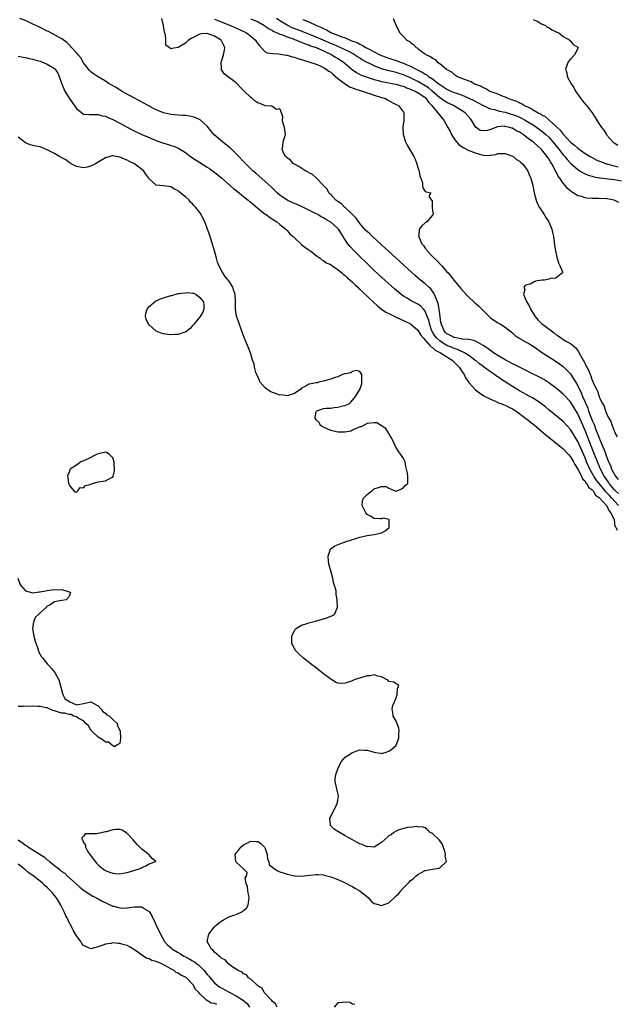
# Model space of a CAD drawing. Units: inches. Extents: x 2598000 to 2601000, y 1536000 to 1539000.
# Drawn here: x 2598121 to 2598286, y 1536280 to 1536551 of the extents above; entities that cross this region are included whole.
import ezdxf

# ---------------------------------------------------------------- set-up
doc = ezdxf.new("R2010")
doc.units = ezdxf.units.IN
doc.header["$MEASUREMENT"] = 0
doc.layers.add('LD25981536_2ft', color=132, linetype='Continuous')

msp = doc.modelspace()

# ---------------------------------------------------------------- linework, layer by layer
at = {"layer": 'LD25981536_2ft'}
for points, elevation in [([(2598286.2, 1536417), (2598284.4, 1536419), (2598283.7, 1536419.7), (2598283, 1536420.49), (2598282.73, 1536420.73), (2598282.53, 1536421), (2598280.87, 1536423), (2598280.05, 1536424.05), (2598279.4, 1536425), (2598278.29, 1536427), (2598277.43, 1536429), (2598277, 1536430.08), (2598275, 1536434.57), (2598273, 1536437.92), (2598271, 1536440.09), (2598267, 1536443.32), (2598266.09, 1536444.09), (2598264.98, 1536444.98), (2598263, 1536446.32), (2598262.58, 1536446.58), (2598261.27, 1536447.27), (2598261, 1536447.4), (2598259.99, 1536447.99), (2598259, 1536448.48), (2598257, 1536449.68), (2598253.78, 1536451.78), (2598253, 1536452.35), (2598252.59, 1536452.59), (2598252.06, 1536453), (2598251, 1536453.71), (2598249, 1536455.17), (2598247.96, 1536455.96), (2598247, 1536456.74), (2598246.71, 1536457), (2598245, 1536458.21), (2598243.78, 1536459), (2598243.29, 1536459.29), (2598243, 1536459.36), (2598241.91, 1536459.91), (2598241, 1536460.18), (2598240.44, 1536460.44), (2598239, 1536461.02), (2598237.73, 1536461.73), (2598237, 1536462.24), (2598236.17, 1536463), (2598235.66, 1536463.66), (2598235, 1536464.76), (2598234.9, 1536464.9), (2598234.77, 1536465.23), (2598234.16, 1536467), (2598233.97, 1536467.97), (2598233.59, 1536469), (2598233, 1536470.42), (2598232.51, 1536471), (2598231.78, 1536471.78), (2598231, 1536472.34), (2598229.7, 1536473), (2598229, 1536473.38), (2598228.03, 1536473.97), (2598227, 1536474.56), (2598226.39, 1536475), (2598225.62, 1536475.62), (2598224.55, 1536476.55), (2598221, 1536479.76), (2598219, 1536481.6), (2598217, 1536483.52), (2598215, 1536485.5), (2598213.25, 1536487.25), (2598212.28, 1536488.28), (2598211.7, 1536489), (2598210.61, 1536490.61), (2598210.39, 1536491), (2598209.16, 1536493), (2598209, 1536493.18), (2598207, 1536494.94), (2598205.68, 1536495.68), (2598205, 1536496.11), (2598204.41, 1536496.41), (2598203.41, 1536497), (2598203, 1536497.22), (2598199.16, 1536499.16), (2598197.77, 1536499.77), (2598197, 1536500.08), (2598196.36, 1536500.36), (2598194.99, 1536500.99), (2598193, 1536502.35), (2598192.25, 1536503), (2598190.61, 1536504.61), (2598189, 1536506.1), (2598186.37, 1536508.37), (2598185.66, 1536509), (2598183.61, 1536511), (2598181, 1536513.73), (2598179.33, 1536515.33), (2598179, 1536515.61), (2598178.23, 1536516.22), (2598177.21, 1536517), (2598174.95, 1536518.95), (2598174.04, 1536520.04), (2598173, 1536521.34), (2598171.07, 1536523.07), (2598169.71, 1536523.71), (2598169, 1536523.92), (2598168.11, 1536524.11), (2598167, 1536524.24), (2598166.3, 1536524.3), (2598165, 1536524.33), (2598163, 1536524.51), (2598162.61, 1536524.61), (2598161, 1536525.02), (2598159, 1536525.85), (2598158.23, 1536526.23), (2598156.72, 1536527), (2598153.02, 1536529), (2598150.45, 1536530.45), (2598149.42, 1536531), (2598147.93, 1536531.93), (2598146.01, 1536533), (2598145, 1536533.68), (2598142.78, 1536535), (2598141.75, 1536535.75), (2598141, 1536536.26), (2598140.63, 1536536.63), (2598140.37, 1536537), (2598139, 1536538.76), (2598138.18, 1536540.18), (2598137.45, 1536541), (2598137, 1536541.54), (2598135.66, 1536543), (2598135.38, 1536543.38), (2598135, 1536543.67), (2598134.34, 1536544.34), (2598133, 1536545.33), (2598132.27, 1536545.73), (2598131, 1536546.49), (2598129.34, 1536547.34), (2598129, 1536547.49), (2598126.62, 1536548.62), (2598125, 1536549.42), (2598123, 1536550.37), (2598121.45, 1536551)], 7132), ([(2598286.24, 1536420.24), (2598285.4, 1536421), (2598285, 1536421.42), (2598283.69, 1536423), (2598283.42, 1536423.42), (2598283, 1536424), (2598282.6, 1536424.6), (2598282.3, 1536425), (2598281.23, 1536427), (2598280.39, 1536429), (2598279.45, 1536431.45), (2598277, 1536437.63), (2598275, 1536442.15), (2598273, 1536445.51), (2598271, 1536447.63), (2598269.12, 1536449.12), (2598267, 1536450.72), (2598265.62, 1536451.62), (2598265, 1536451.98), (2598264.33, 1536452.33), (2598261.66, 1536453.66), (2598261, 1536454.02), (2598259, 1536455.02), (2598257.7, 1536455.7), (2598257, 1536455.96), (2598256.36, 1536456.36), (2598255, 1536457.01), (2598253, 1536458.24), (2598251.85, 1536459), (2598251.37, 1536459.37), (2598251, 1536459.61), (2598250.21, 1536460.21), (2598248.98, 1536460.98), (2598247, 1536462.1), (2598246.39, 1536462.39), (2598245, 1536462.61), (2598243.24, 1536462.76), (2598243, 1536462.82), (2598241.96, 1536463), (2598241.18, 1536463.18), (2598241, 1536463.19), (2598239.82, 1536463.82), (2598239, 1536464.21), (2598238.59, 1536464.59), (2598238.2, 1536465), (2598237.37, 1536467), (2598237.35, 1536467.35), (2598237, 1536469.7), (2598236.85, 1536471), (2598236.57, 1536472.57), (2598236.41, 1536473), (2598235.91, 1536474.09), (2598235.6, 1536475), (2598235.42, 1536475.42), (2598234.54, 1536476.54), (2598234.02, 1536477), (2598233, 1536477.97), (2598231.67, 1536479), (2598230.25, 1536480.25), (2598227.13, 1536483.13), (2598222.83, 1536487), (2598221.89, 1536487.89), (2598221, 1536488.68), (2598218.48, 1536491), (2598217.74, 1536491.74), (2598217, 1536492.34), (2598216.67, 1536492.67), (2598215, 1536494.55), (2598213.98, 1536495.98), (2598213, 1536497.02), (2598211, 1536498.92), (2598210.89, 1536499), (2598209.95, 1536499.95), (2598209, 1536500.57), (2598208.45, 1536501), (2598207, 1536502.52), (2598206.76, 1536502.76), (2598206.49, 1536503), (2598206.01, 1536504.01), (2598205.02, 1536505), (2598203.12, 1536507), (2598203.07, 1536507.07), (2598203, 1536507.1), (2598202.01, 1536508.01), (2598201, 1536508.54), (2598200.73, 1536508.73), (2598200.18, 1536509), (2598198.27, 1536510.27), (2598197, 1536510.87), (2598196.79, 1536511), (2598195.95, 1536511.95), (2598195, 1536512.58), (2598194.82, 1536512.82), (2598194.56, 1536513), (2598193.99, 1536514.01), (2598193.6, 1536515), (2598193.81, 1536515.81), (2598193.94, 1536517), (2598194.17, 1536517.83), (2598194.58, 1536519), (2598194.31, 1536521), (2598193.95, 1536522.05), (2598193.7, 1536523), (2598193.86, 1536523.86), (2598193.41, 1536525), (2598193, 1536526.09), (2598192.08, 1536525.92), (2598190.8, 1536526.8), (2598189, 1536526.97), (2598187.56, 1536527.56), (2598187, 1536527.7), (2598186.22, 1536528.22), (2598185.3, 1536529), (2598185, 1536529.18), (2598183.07, 1536531.07), (2598183, 1536531.17), (2598182.04, 1536532.04), (2598181.27, 1536533), (2598181, 1536533.28), (2598177.69, 1536535.7), (2598177, 1536536.73), (2598176.88, 1536536.88), (2598176.86, 1536537), (2598176.9, 1536537.1), (2598176.85, 1536539), (2598177, 1536539.43), (2598177.49, 1536541), (2598177.78, 1536542.22), (2598177.84, 1536543), (2598176.81, 1536545), (2598175, 1536546.09), (2598173, 1536546.85), (2598171.3, 1536546.7), (2598171, 1536546.69), (2598169.9, 1536546.1), (2598169, 1536545.67), (2598168.56, 1536545.44), (2598167.9, 1536545), (2598167, 1536544.15), (2598165.04, 1536543), (2598165, 1536542.95), (2598163.27, 1536542.73), (2598163, 1536542.58), (2598162.57, 1536543), (2598161.66, 1536543.66), (2598161.62, 1536545), (2598161.54, 1536546.46), (2598161.21, 1536547.21), (2598160.99, 1536549.01), (2598160.55, 1536551)], 7134), ([(2598175, 1536550.79), (2598179.45, 1536549), (2598183.28, 1536547.28), (2598183.83, 1536547), (2598185, 1536546.13), (2598186.3, 1536545), (2598186.56, 1536544.56), (2598187, 1536543.93), (2598187.41, 1536543.41), (2598187.9, 1536543), (2598189, 1536541.78), (2598189.54, 1536541.54), (2598191, 1536541.31), (2598192.76, 1536541.24), (2598194.18, 1536541), (2598194.87, 1536540.87), (2598195, 1536540.86), (2598196.41, 1536540.41), (2598197, 1536540.31), (2598197.95, 1536539.95), (2598199, 1536539.68), (2598199.48, 1536539.48), (2598201, 1536539.07), (2598203, 1536538.37), (2598204.08, 1536537.92), (2598205, 1536537.49), (2598205.77, 1536537), (2598206.48, 1536536.48), (2598207, 1536536.17), (2598207.61, 1536535.61), (2598209, 1536534.48), (2598210.96, 1536532.96), (2598212.19, 1536532.19), (2598213, 1536531.87), (2598213.61, 1536531.61), (2598215.15, 1536531.15), (2598215.71, 1536531), (2598217, 1536530.53), (2598217.69, 1536530.31), (2598219, 1536529.85), (2598221, 1536529.24), (2598221.87, 1536529), (2598222.59, 1536528.59), (2598223.88, 1536527.88), (2598225, 1536527.33), (2598225.21, 1536527.21), (2598225.69, 1536527), (2598227, 1536525.19), (2598227.16, 1536525), (2598227.12, 1536523.12), (2598227.11, 1536523), (2598227.09, 1536522.91), (2598226.88, 1536521.12), (2598226.98, 1536519), (2598227.59, 1536517), (2598228.09, 1536516.09), (2598228.72, 1536515), (2598229, 1536514.58), (2598229.84, 1536513), (2598230.23, 1536512.23), (2598230.67, 1536511), (2598231, 1536509.95), (2598231.34, 1536509), (2598231.56, 1536507.56), (2598231.8, 1536507), (2598232.26, 1536505.74), (2598232.24, 1536505), (2598232.33, 1536504.33), (2598233, 1536503.33), (2598233.25, 1536503.25), (2598234.55, 1536503), (2598234.03, 1536501.97), (2598234.77, 1536501), (2598234.89, 1536500.89), (2598234.95, 1536499), (2598235, 1536498.27), (2598235.17, 1536497), (2598235, 1536496.85), (2598233.45, 1536495), (2598233.17, 1536494.83), (2598233, 1536494.77), (2598232.07, 1536493.93), (2598231.39, 1536493), (2598231.29, 1536491.29), (2598231.2, 1536491), (2598231.31, 1536490.69), (2598232.1, 1536489), (2598232.52, 1536488.52), (2598233, 1536487.78), (2598233.39, 1536487.39), (2598233.57, 1536487), (2598235, 1536485.51), (2598235.45, 1536485), (2598236.26, 1536484.26), (2598237.26, 1536483.26), (2598237.46, 1536483), (2598239, 1536481.29), (2598239.29, 1536481), (2598240.09, 1536480.09), (2598241, 1536478.9), (2598242.73, 1536476.73), (2598244.3, 1536475), (2598245, 1536474.28), (2598246.4, 1536473), (2598246.69, 1536472.69), (2598247, 1536472.49), (2598247.77, 1536471.77), (2598250.8, 1536468.8), (2598251, 1536468.64), (2598253, 1536467.27), (2598253.49, 1536467), (2598255, 1536466.03), (2598256.71, 1536464.71), (2598257, 1536464.46), (2598257.75, 1536463.75), (2598258.88, 1536463), (2598261, 1536461.86), (2598261.52, 1536461.52), (2598263, 1536460.67), (2598265.3, 1536459), (2598267, 1536457.84), (2598268.75, 1536456.75), (2598269.95, 1536455.95), (2598271, 1536455.19), (2598271.1, 1536455.1), (2598273, 1536453.16), (2598273.86, 1536451.86), (2598274.34, 1536451), (2598275, 1536449.9), (2598275.94, 1536447.94), (2598276.32, 1536447), (2598277, 1536445.41), (2598277.13, 1536445.13), (2598277.18, 1536445), (2598277.75, 1536443.75), (2598278, 1536443), (2598279, 1536440.4), (2598279.44, 1536439.44), (2598279.59, 1536439), (2598279.92, 1536438.08), (2598280.55, 1536436.55), (2598281, 1536435.27), (2598281.09, 1536435.09), (2598281.18, 1536434.82), (2598282.26, 1536432.26), (2598282.69, 1536431), (2598283, 1536430.16), (2598283.49, 1536429), (2598283.98, 1536427.98), (2598284.33, 1536427), (2598285, 1536425.65), (2598285.37, 1536425), (2598286.1, 1536424.1)], 7136), ([(2598185, 1536550.89), (2598187, 1536550), (2598188.76, 1536549), (2598189, 1536548.85), (2598190.07, 1536548.07), (2598191, 1536547.62), (2598191.37, 1536547.37), (2598192.3, 1536547), (2598193, 1536546.68), (2598193.48, 1536546.52), (2598195, 1536545.88), (2598196.68, 1536545.32), (2598197, 1536545.19), (2598197.56, 1536545), (2598198.55, 1536544.55), (2598199, 1536544.43), (2598199.99, 1536543.99), (2598201, 1536543.7), (2598201.48, 1536543.48), (2598202.96, 1536543), (2598205, 1536542.08), (2598205.71, 1536541.71), (2598207, 1536541.17), (2598207.35, 1536541), (2598208.34, 1536540.34), (2598209, 1536539.94), (2598210.45, 1536539), (2598212.94, 1536536.94), (2598214.09, 1536536.09), (2598215.4, 1536535.4), (2598217, 1536534.81), (2598219, 1536534.18), (2598220.08, 1536533.92), (2598221, 1536533.65), (2598221.53, 1536533.53), (2598224.39, 1536533), (2598225, 1536532.87), (2598226.43, 1536532.43), (2598227, 1536532.3), (2598227.89, 1536531.89), (2598229, 1536531.55), (2598229.35, 1536531.35), (2598230.21, 1536531), (2598230.7, 1536530.7), (2598231, 1536530.58), (2598233, 1536529.2), (2598233.22, 1536529), (2598233.96, 1536527.96), (2598234.85, 1536527), (2598235, 1536526.78), (2598236.52, 1536525), (2598236.69, 1536524.69), (2598238.17, 1536523), (2598239.27, 1536521), (2598239.85, 1536519.85), (2598240.23, 1536519), (2598241, 1536517.83), (2598241.59, 1536517), (2598242.25, 1536516.25), (2598243, 1536515.78), (2598243.45, 1536515.45), (2598245, 1536514.68), (2598245.55, 1536514.45), (2598247, 1536513.91), (2598248.59, 1536513.41), (2598249, 1536513.35), (2598250.74, 1536513.26), (2598251, 1536513.33), (2598252.43, 1536513.57), (2598253, 1536513.81), (2598255, 1536513.83), (2598257, 1536513.12), (2598257.2, 1536513), (2598258.17, 1536512.17), (2598259, 1536511.71), (2598259.36, 1536511.36), (2598259.78, 1536511), (2598261, 1536509.44), (2598261.27, 1536509), (2598261.74, 1536507.74), (2598262.07, 1536507), (2598262.61, 1536505), (2598263.02, 1536503.02), (2598263.53, 1536501), (2598263.93, 1536499.93), (2598264.45, 1536499), (2598265.73, 1536497), (2598266.18, 1536496.18), (2598267, 1536495), (2598267.88, 1536493), (2598268.06, 1536492.06), (2598268.35, 1536491), (2598268.54, 1536489.46), (2598268.61, 1536488.61), (2598268.85, 1536487), (2598269.26, 1536485.26), (2598269.7, 1536483.7), (2598270.04, 1536483), (2598270.78, 1536481.22), (2598270.8, 1536481), (2598269, 1536479.55), (2598267.4, 1536479.4), (2598267, 1536479.25), (2598265.8, 1536479), (2598265.07, 1536478.93), (2598263.33, 1536478.67), (2598263, 1536478.47), (2598261.89, 1536477.89), (2598261, 1536477.66), (2598260.52, 1536477.48), (2598260.15, 1536477), (2598260.4, 1536476.4), (2598260.06, 1536475), (2598260.91, 1536473.09), (2598261.72, 1536471.72), (2598261.97, 1536471), (2598263.27, 1536469), (2598264.02, 1536468.02), (2598265.04, 1536467.04), (2598267, 1536465.55), (2598268.48, 1536464.48), (2598269, 1536464.04), (2598269.65, 1536463.65), (2598270.49, 1536463), (2598271, 1536462.67), (2598271.87, 1536462.13), (2598273, 1536461.51), (2598274.41, 1536460.41), (2598275, 1536459.52), (2598275.24, 1536459.24), (2598275.75, 1536458.25), (2598276.51, 1536457), (2598276.7, 1536456.7), (2598277, 1536455.91), (2598277.34, 1536455.34), (2598277.47, 1536455), (2598278.04, 1536454.04), (2598278.38, 1536453), (2598278.61, 1536452.61), (2598279, 1536451.34), (2598279.13, 1536451.13), (2598279.28, 1536450.72), (2598280.12, 1536449), (2598280.44, 1536448.44), (2598280.87, 1536447), (2598281, 1536446.64), (2598281.82, 1536445), (2598282.26, 1536444.26), (2598282.65, 1536443), (2598283, 1536442.05), (2598283.53, 1536441), (2598284.08, 1536440.08), (2598284.43, 1536439), (2598285, 1536437.49), (2598285.18, 1536437.18), (2598285.25, 1536437), (2598285.89, 1536435.89)], 7138), ([(2598286.31, 1536500.31), (2598285, 1536501), (2598283, 1536501.37), (2598280.59, 1536501.41), (2598279, 1536501.4), (2598277.51, 1536501.51), (2598277, 1536501.61), (2598276.06, 1536501.94), (2598275, 1536502.2), (2598273.76, 1536503), (2598273.26, 1536503.26), (2598272.18, 1536504.18), (2598271.57, 1536505), (2598271, 1536505.64), (2598270.06, 1536507), (2598269.6, 1536507.6), (2598268.92, 1536508.92), (2598268.8, 1536509.2), (2598267.83, 1536511), (2598267.48, 1536511.48), (2598267, 1536512.35), (2598266.72, 1536512.72), (2598266.56, 1536513), (2598265, 1536514.92), (2598264.92, 1536515), (2598263.88, 1536515.88), (2598263, 1536516.77), (2598262.87, 1536516.87), (2598262.72, 1536517), (2598261.69, 1536517.69), (2598261, 1536518.26), (2598260.01, 1536519), (2598259.38, 1536519.38), (2598259, 1536519.66), (2598258.09, 1536520.09), (2598257, 1536520.78), (2598256.82, 1536520.82), (2598256.22, 1536521), (2598255, 1536521.27), (2598254.71, 1536521.29), (2598252.89, 1536521.11), (2598251, 1536520.44), (2598250.18, 1536520.18), (2598249, 1536520.02), (2598248.16, 1536520.16), (2598247, 1536520.93), (2598246.97, 1536520.97), (2598245.79, 1536523), (2598245.4, 1536523.4), (2598244, 1536525), (2598243, 1536525.66), (2598240.84, 1536527), (2598239, 1536527.84), (2598238.27, 1536528.27), (2598237.23, 1536529), (2598237, 1536529.14), (2598234.95, 1536531), (2598233.88, 1536531.88), (2598233, 1536532.45), (2598231, 1536533.63), (2598229, 1536534.65), (2598227, 1536535.5), (2598225.83, 1536535.83), (2598225, 1536536.11), (2598224.26, 1536536.26), (2598223, 1536536.59), (2598222.67, 1536536.67), (2598221, 1536537.15), (2598219, 1536537.9), (2598217.27, 1536538.73), (2598217, 1536538.85), (2598215.63, 1536539.63), (2598215, 1536540.02), (2598214.41, 1536540.41), (2598213.57, 1536541), (2598213.22, 1536541.22), (2598212.33, 1536541.67), (2598211, 1536542.38), (2598209.2, 1536543.2), (2598209, 1536543.27), (2598207.79, 1536543.79), (2598207, 1536544.07), (2598204.95, 1536544.95), (2598203, 1536545.84), (2598201, 1536546.64), (2598200.07, 1536547), (2598199.32, 1536547.32), (2598199, 1536547.43), (2598196.43, 1536548.43), (2598195.17, 1536549), (2598195, 1536549.09), (2598193, 1536550.34), (2598192.08, 1536551)], 7140), ([(2598199.31, 1536550.69), (2598201, 1536550.06), (2598203.07, 1536549), (2598204.5, 1536548.5), (2598205, 1536548.18), (2598205.87, 1536547.88), (2598207, 1536547.1), (2598207.07, 1536547.07), (2598207.19, 1536547), (2598209, 1536546.37), (2598210.06, 1536545.94), (2598211, 1536545.64), (2598212.4, 1536545), (2598212.85, 1536544.85), (2598213, 1536544.76), (2598214.31, 1536544.31), (2598215, 1536543.87), (2598215.65, 1536543.65), (2598216.64, 1536543), (2598217.4, 1536542.6), (2598219, 1536541.81), (2598220.51, 1536541), (2598221, 1536540.78), (2598223, 1536540.04), (2598223.8, 1536539.8), (2598225.3, 1536539.3), (2598225.98, 1536539), (2598227, 1536538.66), (2598227.63, 1536538.37), (2598229, 1536537.8), (2598230.49, 1536537), (2598232.18, 1536536.18), (2598233, 1536535.62), (2598233.42, 1536535.42), (2598233.94, 1536535), (2598235, 1536534.33), (2598236.89, 1536532.89), (2598237, 1536532.79), (2598238.11, 1536532.11), (2598239, 1536531.49), (2598240.1, 1536531), (2598241, 1536530.63), (2598241.59, 1536530.41), (2598243, 1536529.92), (2598245, 1536529.07), (2598246.38, 1536528.38), (2598249, 1536527.03), (2598251, 1536526.14), (2598252.1, 1536525.9), (2598253.49, 1536525.49), (2598255, 1536525.19), (2598256.67, 1536524.67), (2598257, 1536524.59), (2598258.14, 1536524.14), (2598259, 1536523.78), (2598259.53, 1536523.53), (2598260.49, 1536523), (2598261, 1536522.71), (2598263, 1536521.48), (2598263.74, 1536521), (2598265, 1536520.08), (2598265.6, 1536519.6), (2598266.25, 1536519), (2598267, 1536518.28), (2598268.16, 1536517), (2598269.81, 1536515), (2598271, 1536513.45), (2598271.41, 1536513), (2598272.12, 1536512.12), (2598273, 1536511.2), (2598275, 1536509.41), (2598275.67, 1536509), (2598276.47, 1536508.47), (2598277, 1536508.22), (2598277.86, 1536507.86), (2598279, 1536507.54), (2598279.41, 1536507.41), (2598281, 1536507.14), (2598281.11, 1536507.11), (2598285, 1536506.7), (2598287, 1536506.3)], 7142), ([(2598224.17, 1536551), (2598224.98, 1536549), (2598225.67, 1536547.67), (2598226.05, 1536547), (2598227, 1536546.03), (2598227.94, 1536545), (2598228.67, 1536544.67), (2598229, 1536544.33), (2598229.82, 1536543.83), (2598230.49, 1536543), (2598230.86, 1536542.86), (2598231, 1536542.72), (2598232.2, 1536541.8), (2598233, 1536541.26), (2598233.29, 1536541), (2598234.51, 1536540.51), (2598235, 1536540.05), (2598235.71, 1536539.71), (2598236.32, 1536539), (2598237, 1536538.57), (2598238.87, 1536537), (2598238.95, 1536536.95), (2598239, 1536536.9), (2598240.26, 1536536.26), (2598241, 1536535.56), (2598241.38, 1536535.38), (2598241.88, 1536535), (2598243, 1536534.58), (2598243.76, 1536534.24), (2598245, 1536533.81), (2598245.62, 1536533.62), (2598246.62, 1536533), (2598248.38, 1536532.38), (2598249, 1536531.99), (2598249.72, 1536531.72), (2598250.84, 1536531), (2598251.11, 1536530.89), (2598253, 1536530.19), (2598254.41, 1536529.59), (2598255, 1536529.37), (2598255.78, 1536529), (2598256.7, 1536528.7), (2598257, 1536528.57), (2598258.17, 1536528.17), (2598259, 1536527.74), (2598259.54, 1536527.54), (2598260.36, 1536527), (2598262.21, 1536526.21), (2598263, 1536525.67), (2598264.09, 1536525), (2598264.7, 1536524.7), (2598265, 1536524.49), (2598265.99, 1536523.99), (2598267, 1536523.12), (2598267.08, 1536523.08), (2598267.14, 1536523), (2598269, 1536521.32), (2598269.3, 1536521), (2598270.19, 1536520.19), (2598271, 1536519.11), (2598273, 1536516.96), (2598274.09, 1536516.09), (2598275, 1536515.24), (2598277, 1536513.85), (2598278.39, 1536513), (2598278.78, 1536512.78), (2598280.11, 1536512.11), (2598281, 1536511.75), (2598281.51, 1536511.51), (2598282.79, 1536511), (2598283, 1536510.93), (2598285, 1536510.4), (2598286.14, 1536510.14)], 7144), ([(2598262.72, 1536550.72), (2598263.81, 1536550.19), (2598265, 1536549.5), (2598266.16, 1536549), (2598266.61, 1536548.61), (2598267, 1536548.45), (2598267.84, 1536547.84), (2598269, 1536547.38), (2598269.22, 1536547.22), (2598269.76, 1536547), (2598271, 1536545.96), (2598272.79, 1536545), (2598272.84, 1536544.84), (2598273, 1536544.7), (2598273.77, 1536543.77), (2598275, 1536543.06), (2598275.14, 1536543), (2598275, 1536542.77), (2598274.43, 1536541.57), (2598274.06, 1536541), (2598273, 1536539.79), (2598272.37, 1536539), (2598271.95, 1536538.05), (2598271.67, 1536537), (2598271.98, 1536535.98), (2598272.08, 1536535), (2598273.14, 1536533), (2598273.94, 1536531.94), (2598274.41, 1536531), (2598275.76, 1536529), (2598276.34, 1536528.34), (2598277.24, 1536527.24), (2598277.41, 1536527), (2598278.12, 1536526.12), (2598278.97, 1536524.97), (2598281, 1536521.82), (2598281.51, 1536521), (2598282.22, 1536520.22), (2598282.89, 1536519), (2598283, 1536518.89), (2598284.61, 1536517), (2598284.86, 1536516.86), (2598285, 1536516.71), (2598286.07, 1536516.07)], 7146), ([(2598121, 1536540.59), (2598122.31, 1536540.31), (2598123, 1536540.26), (2598123.96, 1536539.96), (2598125, 1536539.78), (2598125.57, 1536539.57), (2598127, 1536539.19), (2598129, 1536538.42), (2598131, 1536537.18), (2598131.19, 1536537), (2598131.91, 1536535.91), (2598132.27, 1536535), (2598132.87, 1536533.13), (2598133.56, 1536531.56), (2598133.83, 1536531), (2598135, 1536529.03), (2598137, 1536526.23), (2598139, 1536524.68), (2598140.54, 1536524.54), (2598142.51, 1536524.51), (2598143, 1536524.58), (2598144.18, 1536524.18), (2598145, 1536524.06), (2598145.7, 1536523.7), (2598147, 1536523.16), (2598149, 1536522.13), (2598152.35, 1536520.35), (2598153.67, 1536519.67), (2598155.02, 1536519.02), (2598157, 1536518.18), (2598159, 1536517.4), (2598161, 1536516.7), (2598162.31, 1536516.31), (2598163, 1536516.06), (2598163.82, 1536515.82), (2598165.19, 1536515.19), (2598167, 1536514.05), (2598168.44, 1536513), (2598169.99, 1536511.99), (2598173, 1536510.08), (2598173.65, 1536509.65), (2598174.58, 1536509), (2598175, 1536508.7), (2598177, 1536507.05), (2598180.23, 1536504.23), (2598181, 1536503.65), (2598181.8, 1536503), (2598182.44, 1536502.44), (2598183, 1536502.02), (2598184.26, 1536501), (2598184.65, 1536500.65), (2598185, 1536500.39), (2598185.75, 1536499.75), (2598187, 1536498.72), (2598189, 1536497.16), (2598189.23, 1536497), (2598190.22, 1536496.22), (2598191.44, 1536495.44), (2598192.19, 1536495), (2598193, 1536494.29), (2598194.64, 1536493), (2598194.79, 1536492.79), (2598195, 1536492.59), (2598195.74, 1536491.74), (2598196.67, 1536491), (2598197, 1536490.63), (2598198.9, 1536488.9), (2598199, 1536488.82), (2598199.96, 1536487.96), (2598201, 1536487.31), (2598201.17, 1536487.17), (2598201.46, 1536487), (2598203, 1536485.77), (2598204.08, 1536485), (2598204.55, 1536484.55), (2598205, 1536484.4), (2598205.72, 1536483.72), (2598207, 1536483.25), (2598207.12, 1536483.12), (2598209, 1536481.9), (2598210.05, 1536481), (2598210.53, 1536480.53), (2598211, 1536480.26), (2598211.61, 1536479.61), (2598213, 1536478.42), (2598213.7, 1536477.7), (2598214.45, 1536477), (2598214.72, 1536476.72), (2598215, 1536476.48), (2598215.74, 1536475.75), (2598218.84, 1536472.84), (2598219.91, 1536471.91), (2598221.02, 1536471.02), (2598222.2, 1536470.2), (2598223, 1536469.77), (2598224.84, 1536468.84), (2598226.2, 1536468.2), (2598227, 1536467.86), (2598229, 1536466.92), (2598231, 1536465.23), (2598231.81, 1536463.81), (2598232.51, 1536463), (2598233, 1536462.48), (2598234.32, 1536461), (2598234.61, 1536460.61), (2598235, 1536460.43), (2598235.71, 1536459.71), (2598237.2, 1536459), (2598239, 1536457.84), (2598240.41, 1536457), (2598240.69, 1536456.69), (2598241, 1536456.43), (2598241.69, 1536455.69), (2598242.39, 1536455), (2598243, 1536454.02), (2598243.7, 1536453), (2598244.11, 1536452.11), (2598245, 1536450.81), (2598246.81, 1536448.81), (2598247.95, 1536447.95), (2598249.19, 1536447.19), (2598249.55, 1536447), (2598251, 1536446.19), (2598252.33, 1536445.67), (2598253, 1536445.35), (2598253.22, 1536445.22), (2598253.91, 1536445), (2598254.66, 1536444.66), (2598255, 1536444.6), (2598256.01, 1536444.01), (2598257, 1536443.61), (2598257.92, 1536443), (2598260.66, 1536441), (2598260.84, 1536440.84), (2598261, 1536440.73), (2598263.1, 1536439.1), (2598265.57, 1536437), (2598266.33, 1536436.33), (2598269, 1536434.19), (2598271, 1536432.56), (2598272.43, 1536431), (2598273, 1536430.36), (2598273.8, 1536429), (2598274.21, 1536428.21), (2598275, 1536427.01), (2598276.04, 1536425), (2598276.32, 1536424.32), (2598277, 1536423.68), (2598277.25, 1536423.25), (2598277.47, 1536423), (2598278, 1536422), (2598279, 1536421.26), (2598279.22, 1536421), (2598279.86, 1536419.86), (2598281, 1536419.05), (2598281.79, 1536418.21), (2598282.88, 1536417), (2598282.91, 1536416.91), (2598283, 1536416.84), (2598283.57, 1536415.57), (2598284.11, 1536415), (2598285, 1536413), (2598285.25, 1536411.25), (2598285.46, 1536411), (2598285.83, 1536410.17)], 7130), ([(2598192.22, 1536279), (2598191.83, 1536279.83), (2598191, 1536280.54), (2598190.83, 1536280.83), (2598190.6, 1536281), (2598189, 1536282.72), (2598188.71, 1536283), (2598188.16, 1536284.16), (2598187, 1536284.77), (2598186.91, 1536284.91), (2598186.72, 1536285), (2598185, 1536286.64), (2598184.4, 1536287), (2598183.84, 1536287.84), (2598183, 1536288.09), (2598182.59, 1536288.59), (2598181.57, 1536289), (2598180.04, 1536289.96), (2598179, 1536290.76), (2598178.73, 1536291), (2598177.96, 1536291.96), (2598177, 1536292.31), (2598176.7, 1536292.7), (2598176.26, 1536293), (2598175, 1536294.08), (2598174.6, 1536294.61), (2598174.1, 1536295), (2598173.76, 1536295.76), (2598172.95, 1536297), (2598173.42, 1536299), (2598174.89, 1536301), (2598175, 1536301.12), (2598176.06, 1536301.94), (2598177, 1536302.72), (2598177.22, 1536302.78), (2598177.53, 1536303), (2598179, 1536303.78), (2598180.31, 1536304.31), (2598181, 1536304.49), (2598182.68, 1536305.32), (2598183, 1536305.56), (2598183.84, 1536306.16), (2598184.24, 1536307), (2598184.46, 1536308.46), (2598184.6, 1536309), (2598184.44, 1536309.56), (2598184.15, 1536311), (2598184.13, 1536312.13), (2598183.73, 1536313), (2598183.49, 1536314.51), (2598183.85, 1536315), (2598184.01, 1536316.01), (2598183, 1536317), (2598181.97, 1536317.97), (2598181, 1536318.84), (2598180.91, 1536319), (2598180.74, 1536321), (2598181, 1536321.44), (2598181.75, 1536322.25), (2598182.22, 1536323), (2598183, 1536323.6), (2598185, 1536324.62), (2598186.54, 1536324.54), (2598187, 1536324.55), (2598187.9, 1536323.9), (2598188.77, 1536323), (2598189, 1536322.62), (2598189.53, 1536321), (2598189.64, 1536319.64), (2598189.97, 1536319), (2598190.08, 1536318.08), (2598191, 1536317.51), (2598191.57, 1536317), (2598192.44, 1536316.44), (2598193, 1536316.23), (2598193.93, 1536315.93), (2598195, 1536315.54), (2598195.49, 1536315.49), (2598197, 1536315.12), (2598197.13, 1536315.13), (2598199, 1536315.01), (2598201.24, 1536315.24), (2598203, 1536315.47), (2598203.42, 1536315.42), (2598205, 1536315.33), (2598205.24, 1536315.24), (2598207, 1536314.82), (2598209, 1536314.05), (2598210.64, 1536313.36), (2598211.36, 1536313), (2598212.4, 1536312.4), (2598213, 1536312.17), (2598213.66, 1536311.66), (2598215.04, 1536311), (2598217.42, 1536309), (2598218.14, 1536308.14), (2598219, 1536307.52), (2598219.38, 1536307.38), (2598221, 1536306.94), (2598223, 1536307.7), (2598224.73, 1536309.27), (2598225, 1536309.59), (2598225.75, 1536310.25), (2598226.32, 1536311), (2598227, 1536311.81), (2598228.24, 1536313), (2598228.64, 1536313.36), (2598229, 1536313.82), (2598229.71, 1536314.29), (2598230.44, 1536315), (2598231, 1536315.5), (2598233, 1536316.53), (2598235, 1536316.94), (2598236.77, 1536317.23), (2598237, 1536317.33), (2598238.84, 1536319), (2598238.53, 1536320.53), (2598238.64, 1536321), (2598238.49, 1536321.51), (2598237.73, 1536323.73), (2598236.9, 1536324.9), (2598235, 1536326.75), (2598234.38, 1536327), (2598233.69, 1536327.69), (2598233, 1536328.29), (2598232.49, 1536328.49), (2598231, 1536328.59), (2598230.7, 1536328.7), (2598229, 1536328.36), (2598228.47, 1536328.47), (2598225.72, 1536327.72), (2598225, 1536327.37), (2598224.41, 1536327), (2598223.6, 1536326.4), (2598223, 1536326.07), (2598221.79, 1536325), (2598221, 1536324.22), (2598219, 1536323.01), (2598217.12, 1536323.12), (2598217, 1536323.11), (2598215.68, 1536323.68), (2598215, 1536323.92), (2598214.26, 1536324.26), (2598213.01, 1536325), (2598211, 1536326.08), (2598209.15, 1536327.15), (2598209, 1536327.26), (2598207.91, 1536327.91), (2598206.96, 1536328.96), (2598206.95, 1536329), (2598206.96, 1536329.04), (2598206.79, 1536331), (2598207, 1536331.37), (2598207.75, 1536333), (2598208.22, 1536333.78), (2598208.82, 1536335), (2598209, 1536335.89), (2598209.17, 1536337), (2598209, 1536337.86), (2598208.27, 1536341), (2598208.27, 1536341.73), (2598208.41, 1536343), (2598209, 1536344.53), (2598209.76, 1536346.24), (2598210.37, 1536347), (2598211, 1536347.75), (2598212.99, 1536349.01), (2598215, 1536349.73), (2598216.34, 1536349.66), (2598217, 1536349.7), (2598218.93, 1536349.07), (2598219.29, 1536349), (2598220.8, 1536348.8), (2598221, 1536348.75), (2598221.95, 1536349), (2598223, 1536349.38), (2598223.93, 1536350.07), (2598225, 1536350.94), (2598225.05, 1536351), (2598225.78, 1536353), (2598225.73, 1536354.27), (2598225.83, 1536355), (2598225.72, 1536355.72), (2598225, 1536357.62), (2598224.16, 1536359), (2598224.06, 1536360.06), (2598223.92, 1536361), (2598224.08, 1536361.92), (2598224.56, 1536363), (2598225, 1536364.06), (2598225.3, 1536365), (2598225.36, 1536366.64), (2598225.64, 1536367), (2598225.68, 1536367.68), (2598225, 1536367.93), (2598224.36, 1536368.36), (2598223, 1536368.55), (2598222.79, 1536368.79), (2598222.51, 1536369), (2598221, 1536369.87), (2598219.99, 1536370.01), (2598219, 1536370.39), (2598217.89, 1536370.11), (2598217, 1536370.09), (2598216.18, 1536369.82), (2598214.59, 1536369.41), (2598213.43, 1536369), (2598212.68, 1536368.68), (2598211, 1536368.07), (2598210.02, 1536368.02), (2598209, 1536368.08), (2598208.36, 1536368.36), (2598207.32, 1536369), (2598207, 1536369.17), (2598205, 1536370.7), (2598202.6, 1536372.6), (2598202.06, 1536373), (2598199.51, 1536375), (2598198.2, 1536376.2), (2598197.36, 1536377), (2598197, 1536377.64), (2598196.29, 1536379), (2598196.28, 1536381), (2598196.5, 1536381.5), (2598197, 1536382.45), (2598197.33, 1536383), (2598199, 1536384.02), (2598200.53, 1536384.53), (2598201, 1536384.73), (2598202.84, 1536385.16), (2598204.4, 1536385.6), (2598205.92, 1536386.08), (2598207, 1536386.53), (2598207.35, 1536386.65), (2598208.03, 1536387), (2598208.76, 1536388.76), (2598208.88, 1536389), (2598208.81, 1536391), (2598208.53, 1536392.53), (2598208.52, 1536393), (2598208.46, 1536393.54), (2598208.07, 1536395), (2598207.76, 1536395.76), (2598207.56, 1536397), (2598207.03, 1536399.03), (2598206.57, 1536400.57), (2598206.39, 1536401.61), (2598206.29, 1536403), (2598206.95, 1536404.95), (2598206.96, 1536405), (2598207, 1536405.05), (2598208.13, 1536405.87), (2598209.54, 1536406.46), (2598211.02, 1536406.98), (2598213.93, 1536407.93), (2598215, 1536408.27), (2598217, 1536408.75), (2598218.94, 1536409), (2598220.64, 1536409.36), (2598221, 1536409.5), (2598222.01, 1536409.99), (2598223, 1536410.82), (2598223.08, 1536410.92), (2598223.11, 1536411), (2598223.12, 1536411.12), (2598223.12, 1536413), (2598223, 1536413.14), (2598221.51, 1536413.51), (2598221, 1536413.33), (2598220.71, 1536413.29), (2598219, 1536413.39), (2598217.96, 1536414.04), (2598217, 1536414.53), (2598216.7, 1536415), (2598216.08, 1536416.08), (2598215.69, 1536417), (2598215.78, 1536418.22), (2598216.05, 1536419), (2598217, 1536420), (2598218.36, 1536421), (2598218.65, 1536421.35), (2598219, 1536421.57), (2598221, 1536422.17), (2598222.17, 1536422.17), (2598223, 1536421.74), (2598224.96, 1536420.96), (2598225, 1536420.92), (2598225.29, 1536421), (2598226.47, 1536421.53), (2598227, 1536421.89), (2598227.52, 1536422.48), (2598228.27, 1536423), (2598228.21, 1536424.21), (2598228.21, 1536425), (2598228.17, 1536425.83), (2598227.9, 1536427), (2598227.67, 1536427.67), (2598227.5, 1536429), (2598227, 1536429.91), (2598226.29, 1536431), (2598225.74, 1536431.74), (2598224.9, 1536433), (2598223.98, 1536435), (2598223.65, 1536435.65), (2598223, 1536436.82), (2598222.91, 1536437), (2598222.16, 1536438.16), (2598221, 1536438.91), (2598219.7, 1536439.7), (2598219, 1536439.75), (2598217, 1536439.57), (2598215.35, 1536438.65), (2598215, 1536438.58), (2598214.37, 1536438.37), (2598213, 1536437.68), (2598212.53, 1536437.47), (2598210.87, 1536437.13), (2598209, 1536437.11), (2598207, 1536437.61), (2598206.05, 1536438.05), (2598205, 1536438.49), (2598204.2, 1536439), (2598203.8, 1536439.8), (2598203, 1536440.53), (2598202.72, 1536441), (2598202.68, 1536441.32), (2598203, 1536442.77), (2598203.05, 1536442.95), (2598203.15, 1536443), (2598205, 1536443.7), (2598205.75, 1536443.75), (2598207, 1536443.79), (2598207.95, 1536443.95), (2598209, 1536444.01), (2598210.42, 1536444.42), (2598211, 1536444.48), (2598212.13, 1536445), (2598212.58, 1536445.42), (2598213, 1536445.92), (2598213.81, 1536447), (2598215, 1536448.9), (2598215.54, 1536450.46), (2598215.56, 1536451), (2598215.55, 1536451.55), (2598215.57, 1536453), (2598215, 1536453.85), (2598214.11, 1536454.11), (2598213, 1536453.81), (2598212.52, 1536453.48), (2598211, 1536453.24), (2598210.84, 1536453.16), (2598210.22, 1536453), (2598209, 1536452.41), (2598208.22, 1536452.22), (2598207, 1536451.7), (2598205.25, 1536451.25), (2598205, 1536451.17), (2598204.03, 1536451), (2598203.25, 1536450.75), (2598203, 1536450.73), (2598201.59, 1536450.41), (2598201, 1536450.34), (2598200.17, 1536449.83), (2598199, 1536449.22), (2598198.81, 1536449), (2598197, 1536447.75), (2598195.26, 1536447.26), (2598195, 1536447.13), (2598193.4, 1536447.4), (2598193, 1536447.35), (2598191.83, 1536447.83), (2598191, 1536448.07), (2598190.36, 1536448.36), (2598189.4, 1536449), (2598189, 1536449.33), (2598187.5, 1536451), (2598187.36, 1536451.36), (2598186.63, 1536453), (2598186.41, 1536453.59), (2598186.06, 1536455), (2598185.92, 1536455.92), (2598185.5, 1536457), (2598185, 1536458.71), (2598184.36, 1536460.36), (2598184.08, 1536461), (2598183.21, 1536463.21), (2598182.65, 1536464.65), (2598181.59, 1536467.59), (2598181.1, 1536469.1), (2598180.77, 1536471), (2598180.76, 1536472.76), (2598180.83, 1536473.17), (2598180.7, 1536475), (2598180.27, 1536476.27), (2598180.06, 1536477), (2598179, 1536478.77), (2598178.82, 1536479), (2598177.96, 1536479.96), (2598177.27, 1536481), (2598177, 1536481.44), (2598176.24, 1536483), (2598175.88, 1536483.88), (2598175.53, 1536485), (2598174.97, 1536487), (2598174.55, 1536488.55), (2598173.81, 1536491), (2598173.13, 1536493), (2598172.32, 1536495), (2598171.86, 1536495.86), (2598171.36, 1536497), (2598171, 1536497.54), (2598169.91, 1536499), (2598169.42, 1536499.42), (2598169, 1536499.98), (2598168.44, 1536500.44), (2598168, 1536501), (2598167, 1536501.88), (2598166.35, 1536502.35), (2598165.7, 1536503), (2598165.28, 1536503.28), (2598165, 1536503.54), (2598164.04, 1536504.04), (2598163, 1536504.63), (2598161, 1536504.95), (2598160.94, 1536504.94), (2598159, 1536505.1), (2598157.9, 1536506.1), (2598157, 1536506.86), (2598156.93, 1536507), (2598156.1, 1536508.1), (2598155.56, 1536509), (2598155, 1536509.44), (2598152.98, 1536511), (2598151.62, 1536511.62), (2598151, 1536511.95), (2598150.23, 1536512.23), (2598149, 1536512.81), (2598148.83, 1536512.83), (2598147.98, 1536513), (2598147, 1536513.17), (2598146.84, 1536513.16), (2598145, 1536512.66), (2598142.22, 1536511), (2598141, 1536510.33), (2598139.94, 1536510.06), (2598139, 1536509.84), (2598137, 1536510.24), (2598135.57, 1536511), (2598135, 1536511.36), (2598134.05, 1536512.05), (2598133, 1536512.62), (2598132.35, 1536513), (2598131, 1536513.83), (2598129, 1536514.83), (2598128.51, 1536515), (2598127.45, 1536515.45), (2598127, 1536515.62), (2598125.8, 1536515.8), (2598125, 1536516.05), (2598124.24, 1536516.24), (2598123, 1536516.71), (2598121, 1536518.35)], 7128), ([(2598120.85, 1536397), (2598121.45, 1536395.45), (2598121.67, 1536395), (2598123, 1536393.49), (2598124.67, 1536393), (2598125, 1536392.93), (2598126.78, 1536393.22), (2598127, 1536393.21), (2598128.49, 1536393.51), (2598129, 1536393.6), (2598130.27, 1536393.73), (2598131, 1536393.89), (2598132.2, 1536393.8), (2598133, 1536393.82), (2598135, 1536393.19), (2598135.35, 1536393), (2598135, 1536391.96), (2598134.14, 1536391), (2598133, 1536390.86), (2598131.43, 1536390.57), (2598131, 1536390.46), (2598129.47, 1536389.47), (2598129, 1536389.28), (2598128.77, 1536389.23), (2598128.74, 1536389), (2598127, 1536387.48), (2598126.56, 1536387), (2598125.75, 1536386.25), (2598125.17, 1536385), (2598124.92, 1536383), (2598125, 1536382.63), (2598125.31, 1536381), (2598125.62, 1536379.62), (2598126.4, 1536377.6), (2598126.66, 1536376.66), (2598127, 1536376.01), (2598127.38, 1536375.38), (2598127.79, 1536375), (2598129, 1536373.38), (2598129.44, 1536373), (2598130.15, 1536372.15), (2598131.02, 1536371), (2598132.16, 1536369), (2598132.35, 1536368.35), (2598132.7, 1536367), (2598133.22, 1536365.22), (2598133.31, 1536365), (2598133.85, 1536363.85), (2598135.03, 1536363.03), (2598137, 1536362.18), (2598139, 1536362.53), (2598139.42, 1536362.58), (2598141, 1536362.96), (2598143, 1536361.85), (2598143.71, 1536361), (2598144.27, 1536360.27), (2598145, 1536359.87), (2598145.41, 1536359.41), (2598146.08, 1536359), (2598147, 1536358.09), (2598148.19, 1536357), (2598148.36, 1536356.36), (2598149, 1536355.16), (2598149.07, 1536354.93), (2598149.16, 1536353), (2598149, 1536351.5), (2598148.09, 1536351), (2598147.46, 1536350.54), (2598147, 1536350.88), (2598145.82, 1536351.82), (2598145, 1536351.84), (2598144.4, 1536352.4), (2598143, 1536353.22), (2598141.18, 1536355), (2598141.12, 1536355.12), (2598141, 1536355.19), (2598140.33, 1536356.33), (2598139.56, 1536357), (2598139, 1536357.69), (2598137.49, 1536358.51), (2598137, 1536358.86), (2598136.22, 1536359), (2598135.52, 1536359.52), (2598135, 1536359.46), (2598133.85, 1536359.85), (2598133, 1536359.84), (2598132.12, 1536360.12), (2598131, 1536360.44), (2598130.53, 1536360.53), (2598129, 1536361.29), (2598128.69, 1536361.31), (2598127, 1536361.72), (2598126.35, 1536361.65), (2598125, 1536361.77), (2598124.32, 1536361.68), (2598123, 1536361.77), (2598122.32, 1536361.68), (2598121, 1536361.71)], 7126), ([(2598121, 1536324.95), (2598122.18, 1536324.18), (2598123, 1536323.55), (2598123.35, 1536323.35), (2598123.86, 1536323), (2598128.18, 1536320.18), (2598129, 1536319.48), (2598129.31, 1536319.31), (2598129.63, 1536319), (2598131, 1536317.9), (2598132.15, 1536317), (2598132.65, 1536316.65), (2598133, 1536316.3), (2598133.79, 1536315.79), (2598134.56, 1536315), (2598136.91, 1536312.91), (2598137, 1536312.81), (2598137.97, 1536311.97), (2598139, 1536311.12), (2598141.5, 1536309.5), (2598142.55, 1536309), (2598142.83, 1536308.83), (2598143, 1536308.77), (2598144.13, 1536308.13), (2598147, 1536306.79), (2598147.3, 1536306.7), (2598149, 1536306.25), (2598149.76, 1536306.24), (2598151, 1536306.28), (2598151.65, 1536306.35), (2598153, 1536306.6), (2598153.46, 1536306.54), (2598155, 1536306.59), (2598156.36, 1536305.64), (2598157, 1536305.25), (2598157.17, 1536305), (2598157.87, 1536303.87), (2598158.54, 1536302.54), (2598159, 1536301.53), (2598160.11, 1536299), (2598161.21, 1536297), (2598162.12, 1536296.12), (2598163.16, 1536295.16), (2598163.31, 1536295), (2598165, 1536293.98), (2598165.63, 1536293.63), (2598166.55, 1536293), (2598167, 1536292.76), (2598168.19, 1536292.19), (2598169, 1536291.72), (2598169.47, 1536291.47), (2598170.04, 1536291), (2598170.6, 1536290.6), (2598171, 1536290.23), (2598172.15, 1536289), (2598172.55, 1536288.55), (2598173, 1536287.97), (2598173.47, 1536287.47), (2598173.8, 1536287), (2598174.35, 1536286.35), (2598175, 1536285.69), (2598175.77, 1536285), (2598176.47, 1536284.47), (2598177, 1536284.22), (2598179.08, 1536283.08), (2598179.2, 1536283), (2598181, 1536282.1), (2598182.69, 1536281), (2598183.96, 1536279.96), (2598184.68, 1536279)], 7126), ([(2598175.66, 1536279.66), (2598175, 1536279.95), (2598174.08, 1536280.08), (2598173, 1536280.79), (2598172.83, 1536280.83), (2598172.72, 1536281), (2598171, 1536282.63), (2598170.7, 1536283), (2598169.8, 1536283.8), (2598169.25, 1536285), (2598169, 1536285.32), (2598167.31, 1536287), (2598167.12, 1536287.12), (2598167, 1536287.23), (2598165.72, 1536287.72), (2598165, 1536288.3), (2598164.45, 1536288.45), (2598163.92, 1536289), (2598163, 1536289.47), (2598161.73, 1536290.27), (2598161, 1536290.65), (2598160.36, 1536291), (2598159.32, 1536291.32), (2598159, 1536291.49), (2598157.78, 1536291.78), (2598157, 1536292.21), (2598156.36, 1536292.36), (2598155.48, 1536293), (2598155, 1536293.29), (2598153.89, 1536294.11), (2598153, 1536294.7), (2598151.6, 1536295.6), (2598151, 1536295.95), (2598150.15, 1536296.15), (2598149, 1536296.5), (2598148.47, 1536296.47), (2598147, 1536296.63), (2598146.49, 1536296.49), (2598145, 1536296.29), (2598143.82, 1536295.82), (2598143, 1536295.52), (2598141, 1536295.05), (2598139, 1536295.92), (2598138.51, 1536296.51), (2598138.19, 1536297), (2598137, 1536298.61), (2598136.15, 1536300.15), (2598135.75, 1536301), (2598134.78, 1536302.78), (2598134.7, 1536303), (2598134.12, 1536304.12), (2598133.73, 1536305), (2598132.73, 1536307), (2598132.08, 1536308.08), (2598131.55, 1536309), (2598131, 1536309.7), (2598130.38, 1536310.38), (2598129.89, 1536311), (2598129, 1536311.86), (2598128.37, 1536312.37), (2598127.74, 1536313), (2598127, 1536313.63), (2598125.13, 1536315.13), (2598123.95, 1536315.95), (2598123, 1536316.74), (2598122.84, 1536316.84), (2598122.67, 1536317), (2598121, 1536318.28)], 7124), ([(2598213.68, 1536279.68), (2598213, 1536279.82), (2598212.22, 1536280.22), (2598211, 1536280.37), (2598210.26, 1536280.26), (2598209, 1536280.13), (2598207.95, 1536279)], 7128)]:
    msp.add_lwpolyline(points, dxfattribs=dict(at, elevation=elevation))
at = {"layer": 'LD25981536_2ft', "elevation": 7128}
for points in [[(2598163.23, 1536474.77), (2598165, 1536475.26), (2598165.33, 1536475.33), (2598167.59, 1536475.59), (2598169, 1536475.39), (2598169.37, 1536475.37), (2598170.01, 1536475), (2598171, 1536474.21), (2598171.95, 1536473), (2598172.05, 1536472.05), (2598172.12, 1536471), (2598171.81, 1536470.19), (2598171.03, 1536469), (2598169.5, 1536467), (2598169.29, 1536466.71), (2598169, 1536466.5), (2598168.32, 1536465.68), (2598167.45, 1536465), (2598167, 1536464.69), (2598166.6, 1536464.6), (2598165, 1536463.98), (2598164, 1536464), (2598163, 1536463.9), (2598162.04, 1536464.04), (2598161, 1536464.16), (2598160.34, 1536464.34), (2598158.97, 1536464.97), (2598157, 1536466.68), (2598156.74, 1536467), (2598156.21, 1536468.21), (2598155.98, 1536469), (2598156.13, 1536469.87), (2598156.44, 1536471), (2598157, 1536471.71), (2598158.79, 1536473.21), (2598159, 1536473.29), (2598160.14, 1536473.86), (2598161, 1536474.14), (2598163, 1536474.75)], [(2598134.68, 1536425.32), (2598134.53, 1536425), (2598134.64, 1536424.64), (2598134.84, 1536423), (2598134.9, 1536422.9), (2598135, 1536422.61), (2598136.28, 1536421), (2598136.72, 1536420.72), (2598137, 1536420.62), (2598137.4, 1536421), (2598138.05, 1536421.95), (2598139, 1536421.82), (2598139.5, 1536422.5), (2598141, 1536422.85), (2598141.43, 1536423), (2598143, 1536423.5), (2598145, 1536423.74), (2598146.67, 1536424.67), (2598147, 1536424.77), (2598147.12, 1536425), (2598147.49, 1536426.51), (2598147.39, 1536429), (2598147, 1536430.12), (2598146.15, 1536431), (2598145.44, 1536431.44), (2598145, 1536431.64), (2598143, 1536431.22), (2598142.53, 1536431), (2598140.2, 1536429.8), (2598138.79, 1536429.21), (2598138.18, 1536429), (2598137, 1536428.08), (2598135.27, 1536427), (2598135.23, 1536426.77), (2598135, 1536426.11)], [(2598139, 1536326.03), (2598138.46, 1536325.54), (2598138.62, 1536325), (2598138.8, 1536324.8), (2598139, 1536324.22), (2598139.54, 1536323.54), (2598139.5, 1536323), (2598140.1, 1536321.9), (2598140.68, 1536321), (2598141, 1536320.55), (2598141.7, 1536319.7), (2598142.15, 1536319), (2598142.55, 1536318.55), (2598143, 1536318.09), (2598144.32, 1536317), (2598144.72, 1536316.72), (2598145, 1536316.55), (2598146.13, 1536316.13), (2598147, 1536315.78), (2598147.76, 1536315.76), (2598149, 1536315.66), (2598149.84, 1536315.84), (2598151, 1536316.05), (2598154.31, 1536317), (2598154.78, 1536317.22), (2598155, 1536317.35), (2598156.15, 1536317.85), (2598157, 1536318.36), (2598158.86, 1536319), (2598157.85, 1536319.85), (2598157, 1536320.91), (2598156.96, 1536321), (2598155, 1536322.41), (2598154.45, 1536323), (2598153.74, 1536323.74), (2598152.63, 1536325), (2598151, 1536326.74), (2598150.86, 1536326.86), (2598149.61, 1536327.61), (2598149, 1536327.84), (2598147.86, 1536327.86), (2598147, 1536327.74), (2598145.24, 1536327.24), (2598145, 1536327.15), (2598142.66, 1536326.66), (2598141, 1536326.63), (2598139.37, 1536326.63)]]:
    msp.add_lwpolyline(points, close=True, dxfattribs=at)

doc.saveas('drawing.dxf')
